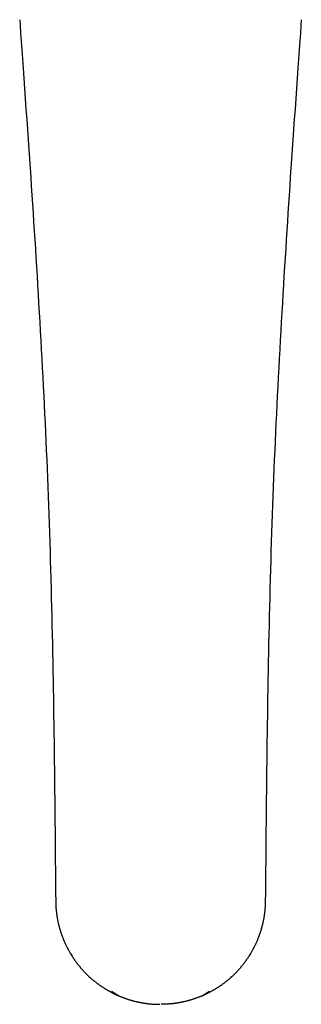
# Model space of a CAD drawing. Units: millimetres. Extents: x -1831 to 2352, y -10 to 1308.
# Drawn here: x 76 to 84, y 597 to 625 of the extents above; entities that cross this region are included whole.
import ezdxf

# ---------------------------------------------------------------- set-up
doc = ezdxf.new("R2010")
doc.units = ezdxf.units.MM
doc.layers.add('PIC01', color=7, linetype='Continuous')

msp = doc.modelspace()

# ---------------------------------------------------------------- linework, layer by layer
at = {"layer": 'PIC01', "color": 7, "linetype": 'Continuous', "lineweight": 25}
for p, q in [((75.506, 625.218), (75.519, 625.038)), ((83.576, 625.218), (83.564, 625.038)), ((75.519, 625.038), (75.533, 624.833)), ((75.533, 624.833), (75.549, 624.606)), ((83.549, 624.833), (83.533, 624.606)), ((83.564, 625.038), (83.549, 624.833)), ((75.549, 624.606), (75.566, 624.36)), ((83.533, 624.606), (83.516, 624.36)), ((75.566, 624.36), (75.585, 624.099)), ((83.516, 624.36), (83.497, 624.099)), ((75.585, 624.099), (75.604, 623.824)), ((83.497, 624.099), (83.478, 623.824)), ((75.604, 623.824), (75.624, 623.539)), ((83.478, 623.824), (83.458, 623.539)), ((75.624, 623.539), (75.645, 623.247)), ((83.458, 623.539), (83.437, 623.247)), ((75.645, 623.247), (75.666, 622.95)), ((83.437, 623.247), (83.417, 622.95)), ((75.666, 622.95), (75.686, 622.652)), ((83.417, 622.95), (83.396, 622.652)), ((75.686, 622.652), (75.707, 622.356)), ((83.396, 622.652), (83.375, 622.356)), ((75.707, 622.356), (75.727, 622.064)), ((83.375, 622.356), (83.355, 622.064)), ((75.727, 622.064), (75.747, 621.779)), ((83.355, 622.064), (83.335, 621.779)), ((75.747, 621.779), (75.766, 621.501)), ((83.335, 621.779), (83.316, 621.501)), ((75.766, 621.501), (75.785, 621.228)), ((83.316, 621.501), (83.298, 621.228)), ((75.785, 621.228), (75.803, 620.961)), ((83.298, 621.228), (83.279, 620.961)), ((75.803, 620.961), (75.82, 620.697)), ((83.279, 620.961), (83.262, 620.697)), ((75.82, 620.697), (75.838, 620.438)), ((83.262, 620.697), (83.244, 620.438)), ((75.838, 620.438), (75.855, 620.181)), ((83.244, 620.438), (83.227, 620.181)), ((75.855, 620.181), (75.872, 619.926)), ((83.227, 620.181), (83.211, 619.926)), ((75.872, 619.926), (75.888, 619.672)), ((83.211, 619.926), (83.194, 619.672)), ((75.888, 619.672), (75.905, 619.419)), ((83.194, 619.672), (83.177, 619.419)), ((75.905, 619.419), (75.921, 619.165)), ((75.921, 619.165), (75.937, 618.91)), ((83.161, 619.165), (83.145, 618.91)), ((83.177, 619.419), (83.161, 619.165)), ((75.937, 618.91), (75.954, 618.653)), ((83.145, 618.91), (83.129, 618.653)), ((75.954, 618.653), (75.97, 618.394)), ((83.129, 618.653), (83.112, 618.394)), ((75.97, 618.394), (75.986, 618.134)), ((83.112, 618.394), (83.096, 618.134)), ((75.986, 618.134), (76.002, 617.872)), ((83.096, 618.134), (83.08, 617.872)), ((76.002, 617.872), (76.018, 617.61)), ((83.08, 617.872), (83.064, 617.61)), ((76.018, 617.61), (76.034, 617.346)), ((83.064, 617.61), (83.048, 617.346)), ((76.034, 617.346), (76.049, 617.081)), ((83.048, 617.346), (83.033, 617.081)), ((76.049, 617.081), (76.065, 616.816)), ((83.033, 617.081), (83.017, 616.816)), ((76.065, 616.816), (76.08, 616.551)), ((83.017, 616.816), (83.002, 616.551)), ((76.08, 616.551), (76.095, 616.285)), ((83.002, 616.551), (82.987, 616.285)), ((76.095, 616.285), (76.11, 616.02)), ((82.987, 616.285), (82.972, 616.02)), ((76.11, 616.02), (76.125, 615.755)), ((82.972, 616.02), (82.957, 615.755)), ((76.125, 615.755), (76.14, 615.49)), ((76.14, 615.49), (76.154, 615.226)), ((82.943, 615.49), (82.929, 615.226)), ((82.957, 615.755), (82.943, 615.49)), ((76.154, 615.226), (76.168, 614.962)), ((82.929, 615.226), (82.915, 614.962)), ((76.168, 614.962), (76.181, 614.698)), ((82.915, 614.962), (82.901, 614.698)), ((76.181, 614.698), (76.194, 614.435)), ((82.901, 614.698), (82.888, 614.435)), ((76.194, 614.435), (76.207, 614.172)), ((82.888, 614.435), (82.875, 614.172)), ((76.207, 614.172), (76.22, 613.91)), ((82.875, 614.172), (82.862, 613.91)), ((76.22, 613.91), (76.233, 613.647)), ((82.862, 613.91), (82.849, 613.647)), ((76.233, 613.647), (76.245, 613.385)), ((82.849, 613.647), (82.837, 613.385)), ((76.245, 613.385), (76.257, 613.123)), ((82.837, 613.385), (82.825, 613.123)), ((76.257, 613.123), (76.268, 612.861)), ((82.825, 613.123), (82.814, 612.861)), ((76.268, 612.861), (76.279, 612.598)), ((82.814, 612.861), (82.803, 612.598)), ((76.279, 612.598), (76.29, 612.336)), ((82.803, 612.598), (82.792, 612.336)), ((76.29, 612.336), (76.301, 612.074)), ((82.792, 612.336), (82.781, 612.074)), ((76.301, 612.074), (76.311, 611.812)), ((76.311, 611.812), (76.321, 611.55)), ((82.771, 611.812), (82.761, 611.55)), ((82.781, 612.074), (82.771, 611.812)), ((76.321, 611.55), (76.331, 611.287)), ((82.761, 611.55), (82.751, 611.287)), ((76.331, 611.287), (76.34, 611.024)), ((82.751, 611.287), (82.742, 611.024)), ((76.34, 611.024), (76.349, 610.761)), ((82.742, 611.024), (82.733, 610.761)), ((76.349, 610.761), (76.358, 610.498)), ((82.733, 610.761), (82.724, 610.498)), ((76.358, 610.498), (76.367, 610.234)), ((82.724, 610.498), (82.716, 610.234)), ((76.367, 610.234), (76.375, 609.97)), ((82.716, 610.234), (82.707, 609.97)), ((76.375, 609.97), (76.383, 609.706)), ((82.707, 609.97), (82.699, 609.706)), ((76.383, 609.706), (76.39, 609.441)), ((82.699, 609.706), (82.692, 609.441)), ((76.39, 609.441), (76.398, 609.175)), ((82.692, 609.441), (82.685, 609.175)), ((76.398, 609.175), (76.405, 608.909)), ((82.685, 609.175), (82.678, 608.909)), ((76.405, 608.909), (76.411, 608.644)), ((82.678, 608.909), (82.671, 608.644)), ((76.411, 608.644), (76.418, 608.378)), ((82.671, 608.644), (82.664, 608.378)), ((76.418, 608.378), (76.424, 608.112)), ((82.664, 608.378), (82.658, 608.112)), ((76.424, 608.112), (76.43, 607.848)), ((82.658, 608.112), (82.652, 607.848)), ((76.43, 607.848), (76.436, 607.584)), ((76.436, 607.584), (76.441, 607.32)), ((82.646, 607.584), (82.641, 607.32)), ((82.652, 607.848), (82.646, 607.584)), ((76.441, 607.32), (76.447, 607.058)), ((82.641, 607.32), (82.635, 607.058)), ((76.447, 607.058), (76.452, 606.798)), ((82.635, 607.058), (82.63, 606.798)), ((76.452, 606.798), (76.457, 606.539)), ((82.63, 606.798), (82.625, 606.539)), ((76.457, 606.539), (76.461, 606.281)), ((82.625, 606.539), (82.621, 606.281)), ((76.461, 606.281), (76.466, 606.026)), ((82.621, 606.281), (82.616, 606.026)), ((76.466, 606.026), (76.47, 605.771)), ((82.616, 606.026), (82.612, 605.771)), ((76.47, 605.771), (76.474, 605.517)), ((82.612, 605.771), (82.608, 605.517)), ((76.474, 605.517), (76.478, 605.263)), ((82.608, 605.517), (82.604, 605.263)), ((76.478, 605.263), (76.482, 605.008)), ((82.604, 605.263), (82.6, 605.008)), ((76.482, 605.008), (76.486, 604.75)), ((76.486, 604.75), (76.489, 604.49)), ((82.597, 604.75), (82.593, 604.49)), ((82.6, 605.008), (82.597, 604.75)), ((76.489, 604.49), (76.493, 604.226)), ((82.593, 604.49), (82.59, 604.226)), ((76.493, 604.226), (76.496, 603.958)), ((82.59, 604.226), (82.586, 603.958)), ((76.496, 603.958), (76.499, 603.685)), ((82.586, 603.958), (82.583, 603.685)), ((76.499, 603.685), (76.503, 603.406)), ((82.583, 603.685), (82.58, 603.406)), ((76.503, 603.406), (76.506, 603.121)), ((82.58, 603.406), (82.576, 603.121)), ((76.506, 603.121), (76.509, 602.828)), ((82.576, 603.121), (82.573, 602.828)), ((76.509, 602.828), (76.512, 602.531)), ((82.573, 602.828), (82.57, 602.531)), ((76.512, 602.531), (76.515, 602.233)), ((82.57, 602.531), (82.567, 602.233)), ((76.515, 602.233), (76.518, 601.936)), ((82.567, 602.233), (82.564, 601.936)), ((76.518, 601.936), (76.521, 601.643)), ((82.564, 601.936), (82.561, 601.643)), ((76.521, 601.643), (76.524, 601.357)), ((82.561, 601.643), (82.558, 601.357)), ((76.524, 601.357), (76.526, 601.081)), ((76.526, 601.081), (76.529, 600.819)), ((82.556, 601.081), (82.553, 600.819)), ((82.558, 601.357), (82.556, 601.081)), ((76.529, 600.819), (76.531, 600.573)), ((82.553, 600.819), (82.551, 600.573)), ((76.531, 600.573), (76.533, 600.346)), ((82.551, 600.573), (82.549, 600.346)), ((76.533, 600.346), (76.535, 600.14)), ((82.549, 600.346), (82.547, 600.14)), ((76.535, 600.14), (76.537, 599.96)), ((76.537, 599.96), (76.537, 599.95)), ((76.537, 599.95), (76.537, 599.94)), ((82.547, 600.14), (82.545, 599.96)), ((82.545, 599.96), (82.545, 599.95)), ((82.545, 599.95), (82.545, 599.94)), ((76.537, 599.94), (76.537, 599.928)), ((76.537, 599.928), (76.538, 599.915)), ((76.538, 599.915), (76.538, 599.901)), ((76.538, 599.901), (76.538, 599.886)), ((76.538, 599.886), (76.539, 599.871)), ((76.539, 599.871), (76.539, 599.856)), ((76.539, 599.856), (76.54, 599.84)), ((76.54, 599.84), (76.54, 599.824)), ((76.54, 599.824), (76.541, 599.808)), ((76.541, 599.808), (76.542, 599.793)), ((76.542, 599.793), (76.542, 599.778)), ((76.542, 599.778), (76.543, 599.763)), ((76.543, 599.763), (76.544, 599.749)), ((76.544, 599.749), (76.545, 599.735)), ((76.545, 599.735), (76.546, 599.721)), ((76.546, 599.721), (76.547, 599.707)), ((76.547, 599.707), (76.549, 599.693)), ((76.549, 599.693), (76.55, 599.68)), ((76.55, 599.68), (76.551, 599.666)), ((76.551, 599.666), (76.553, 599.653)), ((82.531, 599.666), (82.53, 599.653)), ((82.532, 599.68), (82.531, 599.666)), ((82.534, 599.693), (82.532, 599.68)), ((82.535, 599.707), (82.534, 599.693)), ((82.536, 599.721), (82.535, 599.707)), ((82.537, 599.735), (82.536, 599.721)), ((82.538, 599.749), (82.537, 599.735)), ((82.539, 599.763), (82.538, 599.749)), ((82.54, 599.778), (82.539, 599.763)), ((82.541, 599.793), (82.54, 599.778)), ((82.542, 599.824), (82.541, 599.808)), ((82.541, 599.808), (82.541, 599.793)), ((82.543, 599.84), (82.542, 599.824)), ((82.544, 599.871), (82.543, 599.856)), ((82.543, 599.856), (82.543, 599.84)), ((82.545, 599.915), (82.544, 599.901)), ((82.544, 599.901), (82.544, 599.886)), ((82.544, 599.886), (82.544, 599.871)), ((82.545, 599.94), (82.545, 599.928)), ((82.545, 599.928), (82.545, 599.915)), ((76.553, 599.653), (76.554, 599.64)), ((76.554, 599.64), (76.556, 599.626)), ((76.556, 599.626), (76.557, 599.612)), ((76.557, 599.612), (76.559, 599.599)), ((76.559, 599.599), (76.561, 599.585)), ((76.561, 599.585), (76.563, 599.571)), ((76.563, 599.571), (76.564, 599.557)), ((76.564, 599.557), (76.566, 599.544)), ((76.566, 599.544), (76.568, 599.53)), ((76.568, 599.53), (76.57, 599.516)), ((76.57, 599.516), (76.572, 599.502)), ((76.572, 599.502), (76.575, 599.488)), ((76.575, 599.488), (76.577, 599.474)), ((76.577, 599.474), (76.579, 599.46)), ((76.579, 599.46), (76.582, 599.446)), ((76.582, 599.446), (76.584, 599.432)), ((76.584, 599.432), (76.587, 599.418)), ((76.587, 599.418), (76.589, 599.405)), ((76.589, 599.405), (76.592, 599.391)), ((76.592, 599.391), (76.594, 599.377)), ((82.49, 599.391), (82.488, 599.377)), ((82.493, 599.405), (82.49, 599.391)), ((82.496, 599.418), (82.493, 599.405)), ((82.498, 599.432), (82.496, 599.418)), ((82.501, 599.446), (82.498, 599.432)), ((82.503, 599.46), (82.501, 599.446)), ((82.505, 599.474), (82.503, 599.46)), ((82.508, 599.488), (82.505, 599.474)), ((82.51, 599.502), (82.508, 599.488)), ((82.512, 599.516), (82.51, 599.502)), ((82.514, 599.53), (82.512, 599.516)), ((82.516, 599.544), (82.514, 599.53)), ((82.518, 599.557), (82.516, 599.544)), ((82.52, 599.571), (82.518, 599.557)), ((82.521, 599.585), (82.52, 599.571)), ((82.523, 599.599), (82.521, 599.585)), ((82.525, 599.612), (82.523, 599.599)), ((82.526, 599.626), (82.525, 599.612)), ((82.528, 599.64), (82.526, 599.626)), ((82.53, 599.653), (82.528, 599.64)), ((76.594, 599.377), (76.597, 599.364)), ((76.597, 599.364), (76.6, 599.35)), ((76.6, 599.35), (76.603, 599.336)), ((76.603, 599.336), (76.606, 599.323)), ((76.606, 599.323), (76.609, 599.309)), ((76.609, 599.309), (76.612, 599.295)), ((76.612, 599.295), (76.615, 599.282)), ((76.615, 599.282), (76.618, 599.268)), ((76.618, 599.268), (76.622, 599.254)), ((76.622, 599.254), (76.625, 599.241)), ((76.625, 599.241), (76.628, 599.227)), ((76.628, 599.227), (76.632, 599.214)), ((76.632, 599.214), (76.635, 599.2)), ((76.635, 599.2), (76.639, 599.187)), ((76.639, 599.187), (76.643, 599.173)), ((76.643, 599.173), (76.646, 599.16)), ((76.646, 599.16), (76.65, 599.146)), ((76.65, 599.146), (76.654, 599.133)), ((76.654, 599.133), (76.658, 599.119)), ((76.658, 599.119), (76.662, 599.106)), ((76.662, 599.106), (76.666, 599.092)), ((82.42, 599.106), (82.416, 599.092)), ((82.424, 599.119), (82.42, 599.106)), ((82.428, 599.133), (82.424, 599.119)), ((82.432, 599.146), (82.428, 599.133)), ((82.436, 599.16), (82.432, 599.146)), ((82.44, 599.173), (82.436, 599.16)), ((82.443, 599.187), (82.44, 599.173)), ((82.447, 599.2), (82.443, 599.187)), ((82.45, 599.214), (82.447, 599.2)), ((82.454, 599.227), (82.45, 599.214)), ((82.457, 599.241), (82.454, 599.227)), ((82.461, 599.254), (82.457, 599.241)), ((82.464, 599.268), (82.461, 599.254)), ((82.467, 599.282), (82.464, 599.268)), ((82.47, 599.295), (82.467, 599.282)), ((82.473, 599.309), (82.47, 599.295)), ((82.476, 599.323), (82.473, 599.309)), ((82.479, 599.336), (82.476, 599.323)), ((82.482, 599.35), (82.479, 599.336)), ((82.485, 599.364), (82.482, 599.35)), ((82.488, 599.377), (82.485, 599.364)), ((76.666, 599.092), (76.67, 599.079)), ((76.67, 599.079), (76.674, 599.066)), ((76.674, 599.066), (76.678, 599.052)), ((76.678, 599.052), (76.682, 599.039)), ((76.682, 599.039), (76.687, 599.026)), ((76.687, 599.026), (76.691, 599.012)), ((76.691, 599.012), (76.696, 598.999)), ((76.696, 598.999), (76.7, 598.986)), ((76.7, 598.986), (76.705, 598.973)), ((76.705, 598.973), (76.709, 598.959)), ((76.709, 598.959), (76.714, 598.946)), ((76.714, 598.946), (76.719, 598.933)), ((76.719, 598.933), (76.724, 598.92)), ((76.724, 598.92), (76.729, 598.907)), ((76.729, 598.907), (76.734, 598.894)), ((76.734, 598.894), (76.739, 598.881)), ((76.739, 598.881), (76.744, 598.868)), ((76.744, 598.868), (76.749, 598.855)), ((76.749, 598.855), (76.754, 598.842)), ((76.754, 598.842), (76.759, 598.829)), ((76.759, 598.829), (76.765, 598.816)), ((76.765, 598.816), (76.77, 598.803)), ((82.317, 598.816), (82.312, 598.803)), ((82.323, 598.829), (82.317, 598.816)), ((82.328, 598.842), (82.323, 598.829)), ((82.333, 598.855), (82.328, 598.842)), ((82.338, 598.868), (82.333, 598.855)), ((82.344, 598.881), (82.338, 598.868)), ((82.349, 598.894), (82.344, 598.881)), ((82.354, 598.907), (82.349, 598.894)), ((82.358, 598.92), (82.354, 598.907)), ((82.363, 598.933), (82.358, 598.92)), ((82.368, 598.946), (82.363, 598.933)), ((82.373, 598.959), (82.368, 598.946)), ((82.377, 598.973), (82.373, 598.959)), ((82.382, 598.986), (82.377, 598.973)), ((82.387, 598.999), (82.382, 598.986)), ((82.391, 599.012), (82.387, 598.999)), ((82.395, 599.026), (82.391, 599.012)), ((82.4, 599.039), (82.395, 599.026)), ((82.404, 599.052), (82.4, 599.039)), ((82.408, 599.066), (82.404, 599.052)), ((82.412, 599.079), (82.408, 599.066)), ((82.416, 599.092), (82.412, 599.079)), ((76.77, 598.803), (76.776, 598.79)), ((76.776, 598.79), (76.781, 598.777)), ((76.781, 598.777), (76.787, 598.764)), ((76.787, 598.764), (76.792, 598.752)), ((76.792, 598.752), (76.798, 598.739)), ((76.798, 598.739), (76.804, 598.726)), ((76.804, 598.726), (76.809, 598.713)), ((76.809, 598.713), (76.815, 598.701)), ((76.815, 598.701), (76.821, 598.688)), ((76.821, 598.688), (76.827, 598.675)), ((76.827, 598.675), (76.833, 598.663)), ((76.833, 598.663), (76.839, 598.65)), ((76.839, 598.65), (76.846, 598.638)), ((76.846, 598.638), (76.852, 598.625)), ((76.852, 598.625), (76.858, 598.613)), ((76.858, 598.613), (76.864, 598.6)), ((76.864, 598.6), (76.871, 598.588)), ((76.871, 598.588), (76.877, 598.575)), ((76.877, 598.575), (76.884, 598.563)), ((76.884, 598.563), (76.89, 598.551)), ((76.89, 598.551), (76.897, 598.538)), ((76.897, 598.538), (76.904, 598.526)), ((82.185, 598.538), (82.179, 598.526)), ((82.192, 598.551), (82.185, 598.538)), ((82.198, 598.563), (82.192, 598.551)), ((82.205, 598.575), (82.198, 598.563)), ((82.211, 598.588), (82.205, 598.575)), ((82.218, 598.6), (82.211, 598.588)), ((82.224, 598.613), (82.218, 598.6)), ((82.23, 598.625), (82.224, 598.613)), ((82.237, 598.638), (82.23, 598.625)), ((82.243, 598.65), (82.237, 598.638)), ((82.249, 598.663), (82.243, 598.65)), ((82.255, 598.675), (82.249, 598.663)), ((82.261, 598.688), (82.255, 598.675)), ((82.267, 598.701), (82.261, 598.688)), ((82.273, 598.713), (82.267, 598.701)), ((82.279, 598.726), (82.273, 598.713)), ((82.284, 598.739), (82.279, 598.726)), ((82.29, 598.752), (82.284, 598.739)), ((82.296, 598.764), (82.29, 598.752)), ((82.301, 598.777), (82.296, 598.764)), ((82.307, 598.79), (82.301, 598.777)), ((82.312, 598.803), (82.307, 598.79)), ((76.904, 598.526), (76.91, 598.514)), ((76.91, 598.514), (76.952, 598.44)), ((76.952, 598.44), (76.996, 598.369)), ((76.996, 598.369), (77.003, 598.358)), ((77.003, 598.358), (77.011, 598.346)), ((77.011, 598.346), (77.018, 598.334)), ((77.018, 598.334), (77.026, 598.322)), ((77.026, 598.322), (77.033, 598.311)), ((77.033, 598.311), (77.041, 598.299)), ((77.041, 598.299), (77.049, 598.287)), ((77.049, 598.287), (77.057, 598.276)), ((77.057, 598.276), (77.065, 598.264)), ((77.065, 598.264), (77.073, 598.253)), ((77.073, 598.253), (77.081, 598.241)), ((82.01, 598.253), (82.001, 598.241)), ((82.017, 598.264), (82.01, 598.253)), ((82.025, 598.276), (82.017, 598.264)), ((82.033, 598.287), (82.025, 598.276)), ((82.041, 598.299), (82.033, 598.287)), ((82.049, 598.311), (82.041, 598.299)), ((82.056, 598.322), (82.049, 598.311)), ((82.064, 598.334), (82.056, 598.322)), ((82.072, 598.346), (82.064, 598.334)), ((82.079, 598.358), (82.072, 598.346)), ((82.087, 598.369), (82.079, 598.358)), ((82.13, 598.44), (82.087, 598.369)), ((82.172, 598.514), (82.13, 598.44)), ((82.179, 598.526), (82.172, 598.514)), ((77.081, 598.241), (77.089, 598.23)), ((77.089, 598.23), (77.097, 598.219)), ((77.097, 598.219), (77.105, 598.207)), ((77.105, 598.207), (77.113, 598.196)), ((77.113, 598.196), (77.122, 598.185)), ((77.122, 598.185), (77.13, 598.174)), ((77.13, 598.174), (77.138, 598.162)), ((77.138, 598.162), (77.147, 598.151)), ((77.147, 598.151), (77.155, 598.14)), ((77.155, 598.14), (77.164, 598.129)), ((77.164, 598.129), (77.172, 598.118)), ((77.172, 598.118), (77.181, 598.107)), ((77.181, 598.107), (77.19, 598.096)), ((77.19, 598.096), (77.198, 598.085)), ((77.198, 598.085), (77.207, 598.074)), ((77.207, 598.074), (77.216, 598.064)), ((77.216, 598.064), (77.225, 598.053)), ((77.225, 598.053), (77.234, 598.042)), ((77.234, 598.042), (77.243, 598.031)), ((77.243, 598.031), (77.252, 598.021)), ((77.252, 598.021), (77.261, 598.01)), ((77.261, 598.01), (77.27, 598)), ((77.27, 598), (77.279, 597.989)), ((77.279, 597.989), (77.289, 597.979)), ((77.289, 597.979), (77.298, 597.968)), ((77.298, 597.968), (77.307, 597.958)), ((81.784, 597.968), (81.775, 597.958)), ((81.794, 597.979), (81.784, 597.968)), ((81.803, 597.989), (81.794, 597.979)), ((81.812, 598), (81.803, 597.989)), ((81.821, 598.01), (81.812, 598)), ((81.83, 598.021), (81.821, 598.01)), ((81.839, 598.031), (81.83, 598.021)), ((81.848, 598.042), (81.839, 598.031)), ((81.857, 598.053), (81.848, 598.042)), ((81.866, 598.064), (81.857, 598.053)), ((81.875, 598.074), (81.866, 598.064)), ((81.884, 598.085), (81.875, 598.074)), ((81.893, 598.096), (81.884, 598.085)), ((81.901, 598.107), (81.893, 598.096)), ((81.91, 598.118), (81.901, 598.107)), ((81.919, 598.129), (81.91, 598.118)), ((81.927, 598.14), (81.919, 598.129)), ((81.936, 598.151), (81.927, 598.14)), ((81.944, 598.162), (81.936, 598.151)), ((81.952, 598.174), (81.944, 598.162)), ((81.961, 598.185), (81.952, 598.174)), ((81.969, 598.196), (81.961, 598.185)), ((81.977, 598.207), (81.969, 598.196)), ((81.985, 598.219), (81.977, 598.207)), ((81.993, 598.23), (81.985, 598.219)), ((82.001, 598.241), (81.993, 598.23)), ((77.307, 597.958), (77.317, 597.947)), ((77.317, 597.947), (77.326, 597.937)), ((77.326, 597.937), (77.335, 597.927)), ((77.335, 597.927), (77.345, 597.917)), ((77.345, 597.917), (77.355, 597.906)), ((77.355, 597.906), (77.364, 597.896)), ((77.364, 597.896), (77.374, 597.886)), ((77.374, 597.886), (77.384, 597.876)), ((77.384, 597.876), (77.393, 597.866)), ((77.393, 597.866), (77.403, 597.856)), ((77.403, 597.856), (77.413, 597.846)), ((77.413, 597.846), (77.5, 597.763)), ((77.5, 597.763), (77.535, 597.731)), ((77.535, 597.731), (77.545, 597.722)), ((77.545, 597.722), (77.556, 597.713)), ((77.556, 597.713), (77.566, 597.703)), ((77.566, 597.703), (77.577, 597.694)), ((77.577, 597.694), (77.588, 597.685)), ((81.505, 597.694), (81.494, 597.685)), ((81.516, 597.703), (81.505, 597.694)), ((81.526, 597.713), (81.516, 597.703)), ((81.537, 597.722), (81.526, 597.713)), ((81.547, 597.731), (81.537, 597.722)), ((81.582, 597.763), (81.547, 597.731)), ((81.669, 597.846), (81.582, 597.763)), ((81.679, 597.856), (81.669, 597.846)), ((81.689, 597.866), (81.679, 597.856)), ((81.699, 597.876), (81.689, 597.866)), ((81.708, 597.886), (81.699, 597.876)), ((81.718, 597.896), (81.708, 597.886)), ((81.728, 597.906), (81.718, 597.896)), ((81.737, 597.917), (81.728, 597.906)), ((81.747, 597.927), (81.737, 597.917)), ((81.756, 597.937), (81.747, 597.927)), ((81.766, 597.947), (81.756, 597.937)), ((81.775, 597.958), (81.766, 597.947)), ((77.588, 597.685), (77.598, 597.676)), ((77.598, 597.676), (77.609, 597.667)), ((77.609, 597.667), (77.62, 597.658)), ((77.62, 597.658), (77.631, 597.649)), ((77.631, 597.649), (77.641, 597.641)), ((77.641, 597.641), (77.652, 597.632)), ((77.652, 597.632), (77.663, 597.623)), ((77.663, 597.623), (77.674, 597.614)), ((77.674, 597.614), (77.685, 597.606)), ((77.685, 597.606), (77.696, 597.597)), ((77.696, 597.597), (77.707, 597.589)), ((77.707, 597.589), (77.718, 597.58)), ((77.718, 597.58), (77.729, 597.572)), ((77.729, 597.572), (77.741, 597.563)), ((77.741, 597.563), (77.752, 597.555)), ((77.752, 597.555), (77.763, 597.547)), ((77.763, 597.547), (77.774, 597.538)), ((77.774, 597.538), (77.786, 597.53)), ((77.786, 597.53), (77.797, 597.522)), ((77.797, 597.522), (77.809, 597.514)), ((77.809, 597.514), (77.82, 597.506)), ((77.82, 597.506), (77.832, 597.498)), ((77.832, 597.498), (77.843, 597.49)), ((77.843, 597.49), (77.855, 597.482)), ((77.855, 597.482), (77.866, 597.475)), ((77.866, 597.475), (77.878, 597.467)), ((77.878, 597.467), (77.89, 597.459)), ((77.89, 597.459), (77.901, 597.452)), ((77.901, 597.452), (77.913, 597.444)), ((77.913, 597.444), (77.925, 597.436)), ((77.925, 597.436), (77.937, 597.429)), ((77.937, 597.429), (77.949, 597.422)), ((77.949, 597.422), (77.96, 597.414)), ((77.96, 597.414), (77.972, 597.407)), ((77.972, 597.407), (77.984, 597.4)), ((81.11, 597.407), (81.098, 597.4)), ((81.122, 597.414), (81.11, 597.407)), ((81.134, 597.422), (81.122, 597.414)), ((81.145, 597.429), (81.134, 597.422)), ((81.157, 597.436), (81.145, 597.429)), ((81.169, 597.444), (81.157, 597.436)), ((81.181, 597.452), (81.169, 597.444)), ((81.193, 597.459), (81.181, 597.452)), ((81.204, 597.467), (81.193, 597.459)), ((81.216, 597.475), (81.204, 597.467)), ((81.227, 597.482), (81.216, 597.475)), ((81.239, 597.49), (81.227, 597.482)), ((81.251, 597.498), (81.239, 597.49)), ((81.262, 597.506), (81.251, 597.498)), ((81.274, 597.514), (81.262, 597.506)), ((81.285, 597.522), (81.274, 597.514)), ((81.296, 597.53), (81.285, 597.522)), ((81.308, 597.538), (81.296, 597.53)), ((81.319, 597.547), (81.308, 597.538)), ((81.33, 597.555), (81.319, 597.547)), ((81.341, 597.563), (81.33, 597.555)), ((81.353, 597.572), (81.341, 597.563)), ((81.364, 597.58), (81.353, 597.572)), ((81.375, 597.589), (81.364, 597.58)), ((81.386, 597.597), (81.375, 597.589)), ((81.397, 597.606), (81.386, 597.597)), ((81.408, 597.614), (81.397, 597.606)), ((81.419, 597.623), (81.408, 597.614)), ((81.43, 597.632), (81.419, 597.623)), ((81.441, 597.641), (81.43, 597.632)), ((81.452, 597.649), (81.441, 597.641)), ((81.462, 597.658), (81.452, 597.649)), ((81.473, 597.667), (81.462, 597.658)), ((81.484, 597.676), (81.473, 597.667)), ((81.494, 597.685), (81.484, 597.676)), ((77.984, 597.4), (77.996, 597.393)), ((77.996, 597.393), (78.008, 597.385)), ((78.008, 597.385), (78.02, 597.378)), ((78.02, 597.378), (78.033, 597.371)), ((78.033, 597.371), (78.045, 597.364)), ((78.045, 597.364), (78.057, 597.358)), ((78.057, 597.358), (78.069, 597.351)), ((78.069, 597.351), (78.081, 597.344)), ((78.081, 597.344), (78.094, 597.337)), ((78.094, 597.337), (78.106, 597.331)), ((78.106, 597.331), (78.118, 597.324)), ((78.118, 597.324), (78.13, 597.317)), ((78.13, 597.317), (78.143, 597.311)), ((78.137, 597.346), (78.362, 597.207)), ((78.143, 597.311), (78.155, 597.304)), ((78.155, 597.304), (78.168, 597.298)), ((78.168, 597.298), (78.18, 597.292)), ((78.18, 597.292), (78.193, 597.285)), ((78.193, 597.285), (78.205, 597.279)), ((78.205, 597.279), (78.218, 597.273)), ((78.218, 597.273), (78.23, 597.267)), ((78.23, 597.267), (78.243, 597.261)), ((78.243, 597.261), (78.256, 597.255)), ((78.256, 597.255), (78.268, 597.249)), ((78.268, 597.249), (78.281, 597.243)), ((78.281, 597.243), (78.294, 597.238)), ((78.294, 597.238), (78.306, 597.232)), ((78.306, 597.232), (78.319, 597.226)), ((78.319, 597.226), (78.332, 597.22)), ((78.332, 597.22), (78.345, 597.215)), ((78.345, 597.215), (78.358, 597.209)), ((78.358, 597.209), (78.371, 597.204)), ((78.371, 597.204), (78.384, 597.199)), ((78.384, 597.199), (78.396, 597.193)), ((78.396, 597.193), (78.409, 597.188)), ((78.409, 597.188), (78.422, 597.183)), ((78.422, 597.183), (78.435, 597.178)), ((78.435, 597.178), (78.448, 597.173)), ((78.448, 597.173), (78.462, 597.168)), ((78.462, 597.168), (78.475, 597.163)), ((78.475, 597.163), (78.488, 597.158)), ((78.488, 597.158), (78.501, 597.153)), ((78.501, 597.153), (78.514, 597.148)), ((78.514, 597.148), (78.527, 597.144)), ((78.527, 597.144), (78.54, 597.139)), ((78.54, 597.139), (78.553, 597.134)), ((78.553, 597.134), (78.567, 597.13)), ((78.567, 597.13), (78.58, 597.125)), ((78.58, 597.125), (78.593, 597.121)), ((78.593, 597.121), (78.606, 597.117)), ((80.489, 597.121), (80.476, 597.117)), ((80.502, 597.125), (80.489, 597.121)), ((80.515, 597.13), (80.502, 597.125)), ((80.529, 597.134), (80.515, 597.13)), ((80.542, 597.139), (80.529, 597.134)), ((80.555, 597.144), (80.542, 597.139)), ((80.568, 597.148), (80.555, 597.144)), ((80.581, 597.153), (80.568, 597.148)), ((80.594, 597.158), (80.581, 597.153)), ((80.608, 597.163), (80.594, 597.158)), ((80.621, 597.168), (80.608, 597.163)), ((80.634, 597.173), (80.621, 597.168)), ((80.647, 597.178), (80.634, 597.173)), ((80.66, 597.183), (80.647, 597.178)), ((80.673, 597.188), (80.66, 597.183)), ((80.686, 597.193), (80.673, 597.188)), ((80.699, 597.199), (80.686, 597.193)), ((80.712, 597.204), (80.699, 597.199)), ((80.724, 597.209), (80.712, 597.204)), ((80.72, 597.207), (80.945, 597.346)), ((80.737, 597.215), (80.724, 597.209)), ((80.75, 597.22), (80.737, 597.215)), ((80.763, 597.226), (80.75, 597.22)), ((80.776, 597.232), (80.763, 597.226)), ((80.788, 597.238), (80.776, 597.232)), ((80.801, 597.243), (80.788, 597.238)), ((80.814, 597.249), (80.801, 597.243)), ((80.827, 597.255), (80.814, 597.249)), ((80.839, 597.261), (80.827, 597.255)), ((80.852, 597.267), (80.839, 597.261)), ((80.864, 597.273), (80.852, 597.267)), ((80.877, 597.279), (80.864, 597.273)), ((80.889, 597.285), (80.877, 597.279)), ((80.902, 597.292), (80.889, 597.285)), ((80.914, 597.298), (80.902, 597.292)), ((80.927, 597.304), (80.914, 597.298)), ((80.939, 597.311), (80.927, 597.304)), ((80.952, 597.317), (80.939, 597.311)), ((80.964, 597.324), (80.952, 597.317)), ((80.976, 597.331), (80.964, 597.324)), ((80.989, 597.337), (80.976, 597.331)), ((81.001, 597.344), (80.989, 597.337)), ((81.013, 597.351), (81.001, 597.344)), ((81.025, 597.358), (81.013, 597.351)), ((81.037, 597.364), (81.025, 597.358)), ((81.05, 597.371), (81.037, 597.364)), ((81.062, 597.378), (81.05, 597.371)), ((81.074, 597.385), (81.062, 597.378)), ((81.086, 597.393), (81.074, 597.385)), ((81.098, 597.4), (81.086, 597.393)), ((78.606, 597.117), (78.62, 597.112)), ((78.62, 597.112), (78.633, 597.108)), ((78.633, 597.108), (78.646, 597.104)), ((78.646, 597.104), (78.66, 597.1)), ((78.66, 597.1), (78.673, 597.096)), ((78.673, 597.096), (78.687, 597.092)), ((78.687, 597.092), (78.7, 597.088)), ((78.7, 597.088), (78.713, 597.084)), ((78.713, 597.084), (78.727, 597.08)), ((78.727, 597.08), (78.74, 597.077)), ((78.74, 597.077), (78.754, 597.073)), ((78.754, 597.073), (78.767, 597.069)), ((78.767, 597.069), (78.781, 597.066)), ((78.781, 597.066), (78.794, 597.063)), ((78.794, 597.063), (78.808, 597.059)), ((78.808, 597.059), (78.822, 597.056)), ((78.822, 597.056), (78.835, 597.053)), ((78.835, 597.053), (78.849, 597.049)), ((78.849, 597.049), (78.862, 597.046)), ((78.862, 597.046), (78.876, 597.043)), ((78.876, 597.043), (78.889, 597.04)), ((78.889, 597.04), (78.903, 597.037)), ((78.903, 597.037), (78.917, 597.034)), ((78.917, 597.034), (78.93, 597.032)), ((78.93, 597.032), (78.944, 597.029)), ((78.944, 597.029), (78.958, 597.026)), ((78.958, 597.026), (78.971, 597.023)), ((78.971, 597.023), (78.985, 597.021)), ((78.985, 597.021), (78.999, 597.018)), ((78.999, 597.018), (79.013, 597.016)), ((79.013, 597.016), (79.027, 597.014)), ((79.027, 597.014), (79.04, 597.011)), ((79.04, 597.011), (79.054, 597.009)), ((79.054, 597.009), (79.068, 597.007)), ((79.068, 597.007), (79.082, 597.005)), ((79.082, 597.005), (79.096, 597.003)), ((79.096, 597.003), (79.11, 597.001)), ((79.11, 597.001), (79.124, 596.999)), ((79.124, 596.999), (79.138, 596.997)), ((79.138, 596.997), (79.151, 596.995)), ((79.151, 596.995), (79.165, 596.994)), ((79.165, 596.994), (79.179, 596.992)), ((79.179, 596.992), (79.192, 596.99)), ((79.192, 596.99), (79.206, 596.989)), ((79.206, 596.989), (79.219, 596.987)), ((79.219, 596.987), (79.232, 596.986)), ((79.232, 596.986), (79.246, 596.985)), ((79.246, 596.985), (79.259, 596.983)), ((79.259, 596.983), (79.273, 596.982)), ((79.273, 596.982), (79.287, 596.981)), ((79.287, 596.981), (79.301, 596.98)), ((79.301, 596.98), (79.315, 596.979)), ((79.315, 596.979), (79.329, 596.978)), ((79.329, 596.978), (79.344, 596.977)), ((79.344, 596.977), (79.359, 596.976)), ((79.359, 596.976), (79.374, 596.976)), ((79.374, 596.976), (79.39, 596.975)), ((79.39, 596.975), (79.406, 596.974)), ((79.406, 596.974), (79.421, 596.974)), ((79.421, 596.974), (79.437, 596.974)), ((79.437, 596.974), (79.452, 596.973)), ((79.452, 596.973), (79.467, 596.973)), ((79.467, 596.973), (79.48, 596.972)), ((79.48, 596.972), (79.493, 596.972)), ((79.493, 596.972), (79.505, 596.972)), ((79.505, 596.972), (79.516, 596.972)), ((79.516, 596.972), (79.526, 596.972)), ((79.566, 596.972), (79.556, 596.972)), ((79.577, 596.972), (79.566, 596.972)), ((79.589, 596.972), (79.577, 596.972)), ((79.602, 596.972), (79.589, 596.972)), ((79.616, 596.973), (79.602, 596.972)), ((79.63, 596.973), (79.616, 596.973)), ((79.645, 596.974), (79.63, 596.973)), ((79.661, 596.974), (79.645, 596.974)), ((79.676, 596.974), (79.661, 596.974)), ((79.692, 596.975), (79.676, 596.974)), ((79.708, 596.976), (79.692, 596.975)), ((79.723, 596.976), (79.708, 596.976)), ((79.738, 596.977), (79.723, 596.976)), ((79.753, 596.978), (79.738, 596.977)), ((79.768, 596.979), (79.753, 596.978)), ((79.782, 596.98), (79.768, 596.979)), ((79.796, 596.981), (79.782, 596.98)), ((79.809, 596.982), (79.796, 596.981)), ((79.823, 596.983), (79.809, 596.982)), ((79.836, 596.985), (79.823, 596.983)), ((79.85, 596.986), (79.836, 596.985)), ((79.863, 596.987), (79.85, 596.986)), ((79.876, 596.989), (79.863, 596.987)), ((79.89, 596.99), (79.876, 596.989)), ((79.903, 596.992), (79.89, 596.99)), ((79.917, 596.994), (79.903, 596.992)), ((79.931, 596.995), (79.917, 596.994)), ((79.945, 596.997), (79.931, 596.995)), ((79.958, 596.999), (79.945, 596.997)), ((79.972, 597.001), (79.958, 596.999)), ((79.986, 597.003), (79.972, 597.001)), ((80, 597.005), (79.986, 597.003)), ((80.014, 597.007), (80, 597.005)), ((80.028, 597.009), (80.014, 597.007)), ((80.042, 597.011), (80.028, 597.009)), ((80.056, 597.014), (80.042, 597.011)), ((80.069, 597.016), (80.056, 597.014)), ((80.083, 597.018), (80.069, 597.016)), ((80.097, 597.021), (80.083, 597.018)), ((80.111, 597.023), (80.097, 597.021)), ((80.124, 597.026), (80.111, 597.023)), ((80.138, 597.029), (80.124, 597.026)), ((80.152, 597.032), (80.138, 597.029)), ((80.165, 597.034), (80.152, 597.032)), ((80.179, 597.037), (80.165, 597.034)), ((80.193, 597.04), (80.179, 597.037)), ((80.206, 597.043), (80.193, 597.04)), ((80.22, 597.046), (80.206, 597.043)), ((80.233, 597.049), (80.22, 597.046)), ((80.247, 597.053), (80.233, 597.049)), ((80.261, 597.056), (80.247, 597.053)), ((80.274, 597.059), (80.261, 597.056)), ((80.288, 597.063), (80.274, 597.059)), ((80.301, 597.066), (80.288, 597.063)), ((80.315, 597.069), (80.301, 597.066)), ((80.328, 597.073), (80.315, 597.069)), ((80.342, 597.077), (80.328, 597.073)), ((80.355, 597.08), (80.342, 597.077)), ((80.369, 597.084), (80.355, 597.08)), ((80.382, 597.088), (80.369, 597.084)), ((80.396, 597.092), (80.382, 597.088)), ((80.409, 597.096), (80.396, 597.092)), ((80.422, 597.1), (80.409, 597.096)), ((80.436, 597.104), (80.422, 597.1)), ((80.449, 597.108), (80.436, 597.104)), ((80.462, 597.112), (80.449, 597.108)), ((80.476, 597.117), (80.462, 597.112))]:
    msp.add_line(p, q, dxfattribs=at)

doc.saveas('drawing.dxf')
